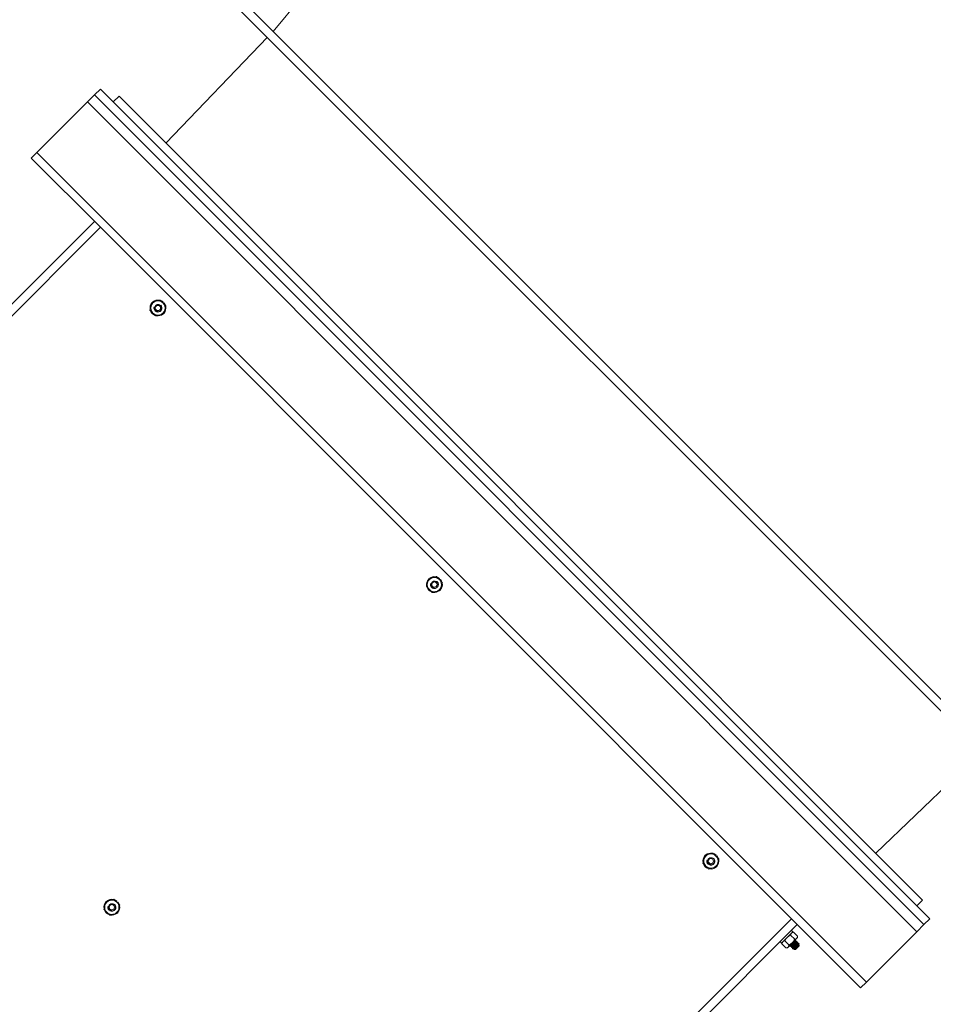
# Model space of a CAD drawing. Units: inches. Extents: x 0 to 1512, y 0 to 815.
# Drawn here: x 776 to 804, y 494 to 524 of the extents above; entities that cross this region are included whole.
import ezdxf

# ---------------------------------------------------------------- set-up
doc = ezdxf.new("R2010")
doc.units = ezdxf.units.IN
doc.header["$LTSCALE"] = 96
doc.header["$MEASUREMENT"] = 0
doc.layers.add('BLUE', color=5, linetype='Continuous')

# ---------------------------------------------------------------- blocks, each defined once
blk = doc.blocks.new('EXTENDED')
at = {"linetype": 'Continuous', "lineweight": 15}
for p, q in [((840.346, 625.474), (840.169, 625.297)), ((865.801, 600.018), (840.346, 625.474)), ((865.802, 600.018), (840.346, 625.474)), ((840.346, 625.474), (840.346, 625.474)), ((839.948, 625.076), (838.401, 623.529)), ((840.169, 625.297), (839.948, 625.076)), ((865.404, 599.62), (839.948, 625.076)), ((865.625, 599.841), (840.169, 625.297)), ((838.401, 623.529), (838.224, 623.352)), ((863.857, 598.073), (838.401, 623.529)), ((840.346, 621.231), (838.224, 623.352)), ((840.169, 621.408), (837.517, 618.756)), ((840.346, 621.231), (836.103, 616.988)), ((861.559, 600.018), (840.346, 621.231)), ((841.989, 618.768), (841.996, 618.792)), ((842.256, 618.923), (842.272, 618.941)), ((842.28, 618.899), (842.299, 618.914)), ((850.474, 610.283), (850.481, 610.307)), ((850.741, 610.438), (850.757, 610.456)), ((850.766, 610.413), (850.784, 610.429)), ((858.96, 601.798), (858.966, 601.822)), ((859.227, 601.952), (859.242, 601.971)), ((859.251, 601.928), (859.269, 601.944)), ((840.575, 600.384), (840.581, 600.407)), ((840.842, 600.538), (840.857, 600.557)), ((840.866, 600.514), (840.884, 600.53)), ((861.559, 600.018), (823.729, 562.188)), ((863.68, 597.897), (861.559, 600.018)), ((865.801, 600.018), (865.625, 599.841)), ((865.802, 600.018), (865.801, 600.018)), ((861.736, 599.841), (823.905, 562.011)), ((861.598, 599.616), (861.554, 599.66)), ((865.625, 599.841), (865.404, 599.62)), ((861.598, 599.616), (861.254, 599.271)), ((861.345, 599.363), (861.343, 599.356)), ((861.533, 599.515), (861.657, 599.391)), ((861.622, 599.605), (861.581, 599.598)), ((861.586, 599.284), (861.72, 599.418)), ((861.622, 599.605), (861.747, 599.48)), ((861.677, 599.368), (861.668, 599.366)), ((861.683, 599.364), (861.678, 599.368)), ((861.72, 599.418), (861.74, 599.439)), ((861.74, 599.439), (861.747, 599.48)), ((865.404, 599.62), (863.857, 598.073)), ((861.21, 599.315), (861.254, 599.271)), ((861.271, 599.289), (861.265, 599.247)), ((861.265, 599.247), (861.389, 599.123)), ((861.354, 599.337), (861.479, 599.212)), ((861.389, 599.123), (861.431, 599.129)), ((861.431, 599.129), (861.452, 599.15)), ((861.452, 599.15), (861.586, 599.284)), ((861.513, 599.211), (861.525, 599.214)), ((861.519, 599.174), (861.524, 599.169)), ((861.524, 599.214), (861.528, 599.21)), ((861.554, 599.138), (861.559, 599.134)), ((861.56, 599.179), (861.564, 599.175)), ((861.59, 599.103), (861.594, 599.099)), ((861.595, 599.144), (861.599, 599.14)), ((861.628, 599.077), (861.679, 599.077)), ((861.63, 599.108), (861.635, 599.104)), ((861.677, 599.323), (861.673, 599.327)), ((861.723, 599.139), (861.678, 599.093)), ((861.793, 599.191), (861.679, 599.077)), ((861.713, 599.288), (861.709, 599.292)), ((861.773, 599.234), (861.712, 599.173)), ((861.718, 599.328), (861.714, 599.333)), ((861.748, 599.252), (861.744, 599.256)), ((861.753, 599.293), (861.749, 599.297)), ((861.783, 599.217), (861.779, 599.221)), ((861.791, 599.219), (861.783, 599.217)), ((861.793, 599.254), (861.784, 599.262)), ((861.793, 599.191), (861.793, 599.219)), ((863.857, 598.073), (863.68, 597.897))]:
    blk.add_line(p, q, dxfattribs=at)
at = {"linetype": 'Continuous', "lineweight": 15, "flags": 128}
for points in [[(842.272, 618.941), (842.222, 618.974), (842.196, 618.985)], [(842.34, 618.845), (842.331, 618.865), (842.299, 618.914)], [(850.757, 610.456), (850.707, 610.489), (850.681, 610.5)], [(850.825, 610.36), (850.817, 610.379), (850.784, 610.429)], [(859.242, 601.971), (859.192, 602.004), (859.167, 602.015)], [(859.311, 601.875), (859.302, 601.894), (859.269, 601.944)], [(840.857, 600.557), (840.808, 600.589), (840.782, 600.6)], [(840.926, 600.46), (840.917, 600.48), (840.884, 600.53)]]:
    blk.add_lwpolyline(points, dxfattribs=at)
at = {"linetype": 'Continuous', "lineweight": 15}
for centre in [(842.113, 618.756), (850.599, 610.271), (859.084, 601.786), (840.699, 600.371)]:
    blk.add_circle(centre, 0.0805, dxfattribs=at)
for centre, radius, start, end in [((842.113, 618.756), 0.244, 81.3428, 128.6016), ((842.113, 618.756), 0.243, 139.5742, 190.0715), ((842.113, 618.756), 0.219, 165, 225), ((842.113, 618.756), 0.219, 105, 165), ((842.113, 618.756), 0.125, 174.3744, 220.0024), ((842.113, 618.756), 0.0925, 228.4398, 274.0472), ((842.113, 618.756), 0.125, 241.0406, 45), ((842.113, 618.756), 0.219, 45, 105), ((842.113, 618.756), 0.219, 285, 345), ((842.113, 618.756), 0.219, 345, 45), ((842.113, 618.756), 0.244, 320.4298, 11.0123), ((842.113, 618.756), 0.244, 201.2796, 248.8683), ((842.113, 618.756), 0.219, 225, 285), ((842.113, 618.756), 0.243, 260.5065, 309.0135), ((850.599, 610.271), 0.243, 139.5742, 190.0715), ((850.599, 610.271), 0.219, 165, 225), ((850.599, 610.271), 0.219, 105, 165), ((850.599, 610.271), 0.244, 81.3428, 128.6016), ((850.599, 610.271), 0.125, 174.3744, 220.0024), ((850.599, 610.271), 0.125, 241.0406, 45), ((850.599, 610.271), 0.219, 45, 105), ((850.599, 610.271), 0.219, 345, 45), ((850.599, 610.271), 0.244, 320.4298, 11.0123), ((850.599, 610.271), 0.244, 201.2796, 248.8683), ((850.599, 610.271), 0.219, 225, 285), ((850.599, 610.271), 0.0925, 228.4398, 274.0472), ((850.599, 610.271), 0.243, 260.5065, 309.0135), ((850.599, 610.271), 0.219, 285, 345), ((859.084, 601.786), 0.244, 139.5742, 190.0715), ((859.084, 601.786), 0.219, 165, 225), ((859.084, 601.786), 0.219, 105, 165), ((859.084, 601.786), 0.244, 81.3428, 128.6016), ((859.084, 601.786), 0.125, 174.3744, 220.0024), ((859.084, 601.786), 0.125, 241.0406, 45), ((859.084, 601.786), 0.219, 45, 105), ((859.084, 601.786), 0.219, 345, 45), ((859.084, 601.786), 0.244, 320.4298, 11.0123), ((859.084, 601.786), 0.244, 201.2796, 248.8683), ((859.084, 601.786), 0.219, 225, 285), ((859.084, 601.786), 0.0925, 228.4398, 274.0472), ((859.084, 601.786), 0.243, 260.5065, 309.0135), ((859.084, 601.786), 0.219, 285, 345), ((840.699, 600.371), 0.219, 105, 165), ((840.699, 600.371), 0.244, 81.3428, 128.6016), ((840.699, 600.371), 0.219, 45, 105), ((840.699, 600.371), 0.244, 139.5742, 190.0715), ((840.699, 600.371), 0.244, 201.2796, 248.8683), ((840.699, 600.371), 0.219, 165, 225), ((840.699, 600.371), 0.125, 174.3744, 220.0024), ((840.699, 600.371), 0.0925, 228.4398, 274.0472), ((840.699, 600.371), 0.125, 241.0406, 45), ((840.699, 600.371), 0.219, 285, 345), ((840.699, 600.371), 0.219, 345, 45), ((840.699, 600.371), 0.244, 320.4298, 11.0123), ((840.699, 600.371), 0.219, 225, 285), ((840.699, 600.371), 0.243, 260.5065, 309.0135)]:
    blk.add_arc(centre, radius, start, end, dxfattribs=at)
for points, knots in [([(842.057, 618.967), (842.093, 618.977), (842.135, 618.988), (842.174, 618.999), (842.179, 619)], [0, 0, 0, 0, 0.872228, 1, 1, 1, 1]), ([(842.268, 618.911), (842.262, 618.917), (842.232, 618.947), (842.203, 618.976), (842.179, 619)], [0, 0, 0, 0, 0.189664, 1, 1, 1, 1]), ([(841.869, 618.691), (841.879, 618.728), (841.89, 618.768), (841.901, 618.81), (841.902, 618.813)], [0, 0, 0, 0, 0.932064, 1, 1, 1, 1]), ([(841.959, 618.601), (841.953, 618.607), (841.923, 618.638), (841.893, 618.667), (841.869, 618.691)], [0, 0, 0, 0, 0.1896638, 1, 1, 1, 1]), ([(841.902, 618.813), (841.912, 618.849), (841.923, 618.891), (841.933, 618.93), (841.935, 618.935)], [0, 0, 0, 0, 0.872228, 1, 1, 1, 1]), ([(841.935, 618.935), (841.972, 618.945), (842.012, 618.956), (842.054, 618.967), (842.057, 618.967)], [0, 0, 0, 0, 0.932064, 1, 1, 1, 1]), ([(842.12, 618.664), (842.11, 618.662), (842.09, 618.659), (842.058, 618.666), (842.028, 618.683), (842.004, 618.711), (841.992, 618.741), (841.99, 618.761), (841.989, 618.768)], [0, 0, 0, 0, 0.157392, 0.314145, 0.502077, 0.692868, 0.883411, 1, 1, 1, 1]), ([(842.018, 618.676), (842.028, 618.666), (842.049, 618.648), (842.09, 618.635), (842.132, 618.635), (842.17, 618.65), (842.201, 618.676), (842.221, 618.711), (842.228, 618.75), (842.222, 618.789), (842.203, 618.822), (842.175, 618.847), (842.14, 618.861), (842.104, 618.862), (842.069, 618.851), (842.041, 618.829), (842.022, 618.8), (842.015, 618.767), (842.019, 618.733), (842.032, 618.705), (842.046, 618.692), (842.052, 618.687)], [0, 0, 0, 0, 0.060006, 0.120015, 0.179569, 0.237034, 0.2945, 0.351672, 0.406597, 0.461521, 0.516306, 0.56869, 0.621074, 0.673466, 0.72331, 0.773154, 0.823076, 0.870447, 0.917751, 0.965125, 1, 1, 1, 1]), ([(842.357, 618.822), (842.35, 618.829), (842.321, 618.858), (842.291, 618.888), (842.268, 618.911)], [0, 0, 0, 0, 0.262092, 1, 1, 1, 1]), ([(842.325, 618.7), (842.315, 618.663), (842.304, 618.622), (842.293, 618.583), (842.292, 618.578)], [0, 0, 0, 0, 0.872228, 1, 1, 1, 1]), ([(842.357, 618.822), (842.347, 618.784), (842.337, 618.744), (842.325, 618.702), (842.325, 618.7)], [0, 0, 0, 0, 0.932064, 1, 1, 1, 1]), ([(842.048, 618.512), (842.041, 618.52), (842.012, 618.548), (841.981, 618.579), (841.959, 618.601)], [0, 0, 0, 0, 0.262092, 1, 1, 1, 1]), ([(842.17, 618.545), (842.134, 618.535), (842.092, 618.524), (842.053, 618.514), (842.048, 618.512)], [0, 0, 0, 0, 0.872228, 1, 1, 1, 1]), ([(842.292, 618.578), (842.255, 618.568), (842.214, 618.557), (842.173, 618.546), (842.17, 618.545)], [0, 0, 0, 0, 0.932064, 1, 1, 1, 1]), ([(850.355, 610.206), (850.365, 610.243), (850.376, 610.283), (850.387, 610.325), (850.387, 610.328)], [0, 0, 0, 0, 0.932064, 1, 1, 1, 1]), ([(850.387, 610.328), (850.397, 610.364), (850.408, 610.405), (850.419, 610.445), (850.42, 610.45)], [0, 0, 0, 0, 0.872228, 1, 1, 1, 1]), ([(850.42, 610.45), (850.458, 610.46), (850.498, 610.47), (850.539, 610.481), (850.542, 610.482)], [0, 0, 0, 0, 0.932064, 1, 1, 1, 1]), ([(850.605, 610.179), (850.595, 610.177), (850.575, 610.173), (850.544, 610.181), (850.514, 610.198), (850.489, 610.226), (850.477, 610.256), (850.475, 610.276), (850.474, 610.283)], [0, 0, 0, 0, 0.157392, 0.314145, 0.502077, 0.692868, 0.883411, 1, 1, 1, 1]), ([(850.503, 610.191), (850.513, 610.181), (850.534, 610.162), (850.575, 610.149), (850.617, 610.15), (850.656, 610.165), (850.687, 610.191), (850.707, 610.226), (850.714, 610.265), (850.707, 610.304), (850.689, 610.337), (850.66, 610.362), (850.626, 610.376), (850.589, 610.377), (850.555, 610.366), (850.527, 610.344), (850.508, 610.315), (850.5, 610.281), (850.504, 610.248), (850.517, 610.22), (850.531, 610.207), (850.537, 610.202)], [0, 0, 0, 0, 0.060006, 0.120015, 0.179569, 0.237034, 0.2945, 0.351672, 0.406597, 0.461521, 0.516306, 0.56869, 0.621074, 0.673466, 0.72331, 0.773154, 0.823076, 0.870447, 0.917751, 0.965125, 1, 1, 1, 1]), ([(850.542, 610.482), (850.578, 610.492), (850.62, 610.503), (850.659, 610.514), (850.664, 610.515)], [0, 0, 0, 0, 0.872228, 1, 1, 1, 1]), ([(850.753, 610.426), (850.748, 610.431), (850.717, 610.462), (850.688, 610.491), (850.664, 610.515)], [0, 0, 0, 0, 0.189664, 1, 1, 1, 1]), ([(850.843, 610.336), (850.835, 610.344), (850.806, 610.373), (850.776, 610.403), (850.753, 610.426)], [0, 0, 0, 0, 0.262092, 1, 1, 1, 1]), ([(850.843, 610.336), (850.833, 610.299), (850.822, 610.259), (850.811, 610.217), (850.81, 610.214)], [0, 0, 0, 0, 0.932064, 1, 1, 1, 1]), ([(850.444, 610.116), (850.438, 610.122), (850.408, 610.152), (850.378, 610.182), (850.355, 610.206)], [0, 0, 0, 0, 0.1896638, 1, 1, 1, 1]), ([(850.533, 610.027), (850.526, 610.034), (850.497, 610.063), (850.467, 610.094), (850.444, 610.116)], [0, 0, 0, 0, 0.262092, 1, 1, 1, 1]), ([(850.655, 610.06), (850.619, 610.05), (850.577, 610.039), (850.538, 610.028), (850.533, 610.027)], [0, 0, 0, 0, 0.872228, 1, 1, 1, 1]), ([(850.777, 610.092), (850.74, 610.082), (850.7, 610.071), (850.658, 610.06), (850.655, 610.06)], [0, 0, 0, 0, 0.932064, 1, 1, 1, 1]), ([(850.81, 610.214), (850.8, 610.178), (850.789, 610.136), (850.779, 610.097), (850.777, 610.092)], [0, 0, 0, 0, 0.872228, 1, 1, 1, 1]), ([(858.84, 601.72), (858.85, 601.758), (858.861, 601.798), (858.872, 601.839), (858.873, 601.842)], [0, 0, 0, 0, 0.932064, 1, 1, 1, 1]), ([(858.873, 601.842), (858.882, 601.879), (858.894, 601.92), (858.904, 601.959), (858.905, 601.964)], [0, 0, 0, 0, 0.872228, 1, 1, 1, 1]), ([(858.905, 601.964), (858.943, 601.974), (858.983, 601.985), (859.025, 601.996), (859.027, 601.997)], [0, 0, 0, 0, 0.932064, 1, 1, 1, 1]), ([(859.091, 601.693), (859.081, 601.692), (859.061, 601.688), (859.029, 601.696), (858.999, 601.713), (858.975, 601.741), (858.963, 601.771), (858.96, 601.79), (858.96, 601.798)], [0, 0, 0, 0, 0.157392, 0.314145, 0.502077, 0.692868, 0.883411, 1, 1, 1, 1]), ([(858.988, 601.705), (858.999, 601.696), (859.02, 601.677), (859.061, 601.664), (859.102, 601.665), (859.141, 601.68), (859.172, 601.706), (859.192, 601.741), (859.199, 601.78), (859.193, 601.818), (859.174, 601.852), (859.145, 601.877), (859.111, 601.89), (859.074, 601.892), (859.04, 601.88), (859.012, 601.859), (858.993, 601.83), (858.985, 601.796), (858.989, 601.763), (859.003, 601.735), (859.017, 601.722), (859.023, 601.716)], [0, 0, 0, 0, 0.060006, 0.120015, 0.179569, 0.237034, 0.2945, 0.351672, 0.406597, 0.461521, 0.516306, 0.56869, 0.621074, 0.673466, 0.72331, 0.773154, 0.823076, 0.870447, 0.917751, 0.965125, 1, 1, 1, 1]), ([(859.027, 601.997), (859.064, 602.007), (859.105, 602.018), (859.144, 602.028), (859.149, 602.03)], [0, 0, 0, 0, 0.872228, 1, 1, 1, 1]), ([(859.239, 601.94), (859.233, 601.946), (859.202, 601.977), (859.173, 602.006), (859.149, 602.03)], [0, 0, 0, 0, 0.189664, 1, 1, 1, 1]), ([(859.328, 601.851), (859.32, 601.859), (859.292, 601.887), (859.261, 601.918), (859.239, 601.94)], [0, 0, 0, 0, 0.262092, 1, 1, 1, 1]), ([(859.328, 601.851), (859.318, 601.814), (859.307, 601.773), (859.296, 601.732), (859.295, 601.729)], [0, 0, 0, 0, 0.932064, 1, 1, 1, 1]), ([(858.929, 601.631), (858.924, 601.637), (858.893, 601.667), (858.864, 601.696), (858.84, 601.72)], [0, 0, 0, 0, 0.1896638, 1, 1, 1, 1]), ([(859.019, 601.542), (859.011, 601.549), (858.982, 601.578), (858.952, 601.608), (858.929, 601.631)], [0, 0, 0, 0, 0.262092, 1, 1, 1, 1]), ([(859.141, 601.574), (859.104, 601.565), (859.063, 601.553), (859.024, 601.543), (859.019, 601.542)], [0, 0, 0, 0, 0.872228, 1, 1, 1, 1]), ([(859.263, 601.607), (859.225, 601.597), (859.185, 601.586), (859.143, 601.575), (859.141, 601.574)], [0, 0, 0, 0, 0.932064, 1, 1, 1, 1]), ([(859.295, 601.729), (859.286, 601.693), (859.274, 601.651), (859.264, 601.612), (859.263, 601.607)], [0, 0, 0, 0, 0.872228, 1, 1, 1, 1]), ([(840.521, 600.55), (840.558, 600.56), (840.598, 600.571), (840.64, 600.582), (840.643, 600.583)], [0, 0, 0, 0, 0.932064, 1, 1, 1, 1]), ([(840.643, 600.583), (840.679, 600.592), (840.721, 600.604), (840.76, 600.614), (840.765, 600.615)], [0, 0, 0, 0, 0.872228, 1, 1, 1, 1]), ([(840.854, 600.526), (840.848, 600.532), (840.818, 600.562), (840.788, 600.592), (840.765, 600.615)], [0, 0, 0, 0, 0.189664, 1, 1, 1, 1]), ([(840.455, 600.306), (840.465, 600.343), (840.476, 600.384), (840.487, 600.425), (840.488, 600.428)], [0, 0, 0, 0, 0.932064, 1, 1, 1, 1]), ([(840.545, 600.217), (840.539, 600.223), (840.508, 600.253), (840.479, 600.282), (840.455, 600.306)], [0, 0, 0, 0, 0.1896638, 1, 1, 1, 1]), ([(840.488, 600.428), (840.498, 600.464), (840.509, 600.506), (840.519, 600.545), (840.521, 600.55)], [0, 0, 0, 0, 0.872228, 1, 1, 1, 1]), ([(840.706, 600.279), (840.696, 600.277), (840.676, 600.274), (840.644, 600.281), (840.614, 600.298), (840.59, 600.327), (840.578, 600.357), (840.576, 600.376), (840.575, 600.384)], [0, 0, 0, 0, 0.157392, 0.314145, 0.502077, 0.692868, 0.883411, 1, 1, 1, 1]), ([(840.603, 600.291), (840.614, 600.282), (840.635, 600.263), (840.676, 600.25), (840.718, 600.251), (840.756, 600.265), (840.787, 600.292), (840.807, 600.327), (840.814, 600.366), (840.808, 600.404), (840.789, 600.438), (840.761, 600.462), (840.726, 600.476), (840.689, 600.477), (840.655, 600.466), (840.627, 600.445), (840.608, 600.415), (840.601, 600.382), (840.604, 600.349), (840.618, 600.321), (840.632, 600.308), (840.638, 600.302)], [0, 0, 0, 0, 0.060006, 0.120015, 0.179569, 0.237034, 0.2945, 0.351672, 0.406597, 0.461521, 0.516306, 0.56869, 0.621074, 0.673466, 0.72331, 0.773154, 0.823076, 0.870447, 0.917751, 0.965125, 1, 1, 1, 1]), ([(840.943, 600.437), (840.936, 600.444), (840.907, 600.473), (840.876, 600.504), (840.854, 600.526)], [0, 0, 0, 0, 0.262092, 1, 1, 1, 1]), ([(840.911, 600.315), (840.901, 600.278), (840.89, 600.237), (840.879, 600.198), (840.878, 600.193)], [0, 0, 0, 0, 0.872228, 1, 1, 1, 1]), ([(840.943, 600.437), (840.933, 600.399), (840.922, 600.359), (840.911, 600.318), (840.911, 600.315)], [0, 0, 0, 0, 0.932064, 1, 1, 1, 1]), ([(840.634, 600.127), (840.626, 600.135), (840.598, 600.164), (840.567, 600.194), (840.545, 600.217)], [0, 0, 0, 0, 0.262092, 1, 1, 1, 1]), ([(840.756, 600.16), (840.72, 600.15), (840.678, 600.139), (840.639, 600.129), (840.634, 600.127)], [0, 0, 0, 0, 0.872228, 1, 1, 1, 1]), ([(840.878, 600.193), (840.84, 600.183), (840.8, 600.172), (840.759, 600.161), (840.756, 600.16)], [0, 0, 0, 0, 0.932064, 1, 1, 1, 1]), ([(861.354, 599.337), (861.359, 599.347), (861.378, 599.386), (861.405, 599.419), (861.426, 599.444)], [0, 0, 0, 0, 0.262092, 1, 1, 1, 1]), ([(861.426, 599.444), (861.432, 599.449), (861.463, 599.479), (861.502, 599.499), (861.533, 599.515)], [0, 0, 0, 0, 0.189664, 1, 1, 1, 1]), ([(861.519, 599.174), (861.52, 599.176), (861.521, 599.18), (861.539, 599.203), (861.566, 599.234), (861.599, 599.271), (861.631, 599.308), (861.659, 599.34), (861.675, 599.361), (861.681, 599.37), (861.677, 599.368), (861.676, 599.367)], [0, 0, 0, 0, 0.120156, 0.243477, 0.361905, 0.484153, 0.606401, 0.724829, 0.84815, 0.968306, 1, 1, 1, 1]), ([(861.526, 599.171), (861.525, 599.17), (861.521, 599.168), (861.527, 599.177), (861.543, 599.198), (861.571, 599.23), (861.603, 599.267), (861.636, 599.304), (861.663, 599.335), (861.681, 599.358), (861.682, 599.362), (861.683, 599.364)], [0, 0, 0, 0, 0.0326933, 0.1527255, 0.2759189, 0.3942251, 0.5163466, 0.6384681, 0.7567744, 0.8799677, 1, 1, 1, 1]), ([(861.533, 599.515), (861.538, 599.537), (861.544, 599.561), (861.559, 599.577), (861.56, 599.578)], [0, 0, 0, 0, 0.932064, 1, 1, 1, 1]), ([(861.56, 599.578), (861.576, 599.588), (861.594, 599.6), (861.619, 599.604), (861.622, 599.605)], [0, 0, 0, 0, 0.8722285, 1, 1, 1, 1]), ([(861.586, 599.284), (861.591, 599.29), (861.621, 599.321), (861.641, 599.36), (861.657, 599.391)], [0, 0, 0, 0, 0.189664, 1, 1, 1, 1]), ([(861.657, 599.391), (861.679, 599.396), (861.703, 599.402), (861.719, 599.417), (861.72, 599.418)], [0, 0, 0, 0, 0.932064, 1, 1, 1, 1]), ([(861.673, 599.326), (861.675, 599.332), (861.678, 599.344), (861.681, 599.357), (861.683, 599.363)], [0, 0, 0, 0, 0.499534, 1, 1, 1, 1]), ([(861.72, 599.418), (861.73, 599.434), (861.742, 599.452), (861.746, 599.477), (861.747, 599.48)], [0, 0, 0, 0, 0.8722285, 1, 1, 1, 1]), ([(861.265, 599.247), (861.27, 599.269), (861.276, 599.293), (861.291, 599.309), (861.292, 599.31)], [0, 0, 0, 0, 0.9320645, 1, 1, 1, 1]), ([(861.292, 599.31), (861.308, 599.32), (861.326, 599.332), (861.351, 599.336), (861.354, 599.337)], [0, 0, 0, 0, 0.8722285, 1, 1, 1, 1]), ([(861.389, 599.123), (861.412, 599.128), (861.435, 599.134), (861.451, 599.149), (861.452, 599.15)], [0, 0, 0, 0, 0.932064, 1, 1, 1, 1]), ([(861.452, 599.15), (861.462, 599.166), (861.474, 599.184), (861.478, 599.209), (861.479, 599.212)], [0, 0, 0, 0, 0.872228, 1, 1, 1, 1]), ([(861.479, 599.212), (861.489, 599.217), (861.528, 599.236), (861.561, 599.263), (861.586, 599.284)], [0, 0, 0, 0, 0.262092, 1, 1, 1, 1]), ([(861.529, 599.211), (861.527, 599.205), (861.524, 599.193), (861.521, 599.181), (861.519, 599.175)], [0, 0, 0, 0, 0.499535, 1, 1, 1, 1]), ([(861.524, 599.214), (861.524, 599.216), (861.525, 599.219), (861.533, 599.23), (861.537, 599.235)], [0, 0, 0, 0, 0.544368, 1, 1, 1, 1]), ([(861.525, 599.169), (861.531, 599.171), (861.543, 599.174), (861.554, 599.177), (861.56, 599.179)], [0, 0, 0, 0, 0.515423, 1, 1, 1, 1]), ([(861.53, 599.212), (861.53, 599.214), (861.531, 599.217), (861.542, 599.233), (861.561, 599.255), (861.575, 599.272), (861.582, 599.28)], [0, 0, 0, 0, 0.1859521, 0.4769588, 0.7563436, 1, 1, 1, 1]), ([(861.554, 599.138), (861.555, 599.14), (861.556, 599.144), (861.574, 599.167), (861.602, 599.199), (861.634, 599.236), (861.666, 599.273), (861.694, 599.304), (861.71, 599.325), (861.716, 599.335), (861.712, 599.332), (861.711, 599.332)], [0, 0, 0, 0, 0.120119, 0.243402, 0.361794, 0.484004, 0.606214, 0.724606, 0.847888, 0.968008, 1, 1, 1, 1]), ([(861.564, 599.176), (861.562, 599.17), (861.559, 599.158), (861.556, 599.145), (861.554, 599.139)], [0, 0, 0, 0, 0.499531, 1, 1, 1, 1]), ([(861.561, 599.135), (861.56, 599.135), (861.556, 599.132), (861.562, 599.141), (861.578, 599.163), (861.606, 599.194), (861.638, 599.231), (861.671, 599.268), (861.698, 599.299), (861.716, 599.322), (861.717, 599.326), (861.718, 599.328)], [0, 0, 0, 0, 0.033131, 0.153109, 0.276246, 0.394499, 0.516565, 0.638632, 0.756884, 0.880022, 1, 1, 1, 1]), ([(861.56, 599.179), (861.56, 599.181), (861.561, 599.184), (861.573, 599.202), (861.593, 599.225), (861.616, 599.253), (861.64, 599.281), (861.659, 599.305), (861.671, 599.321), (861.672, 599.324), (861.672, 599.325)], [0, 0, 0, 0, 0.129689, 0.262818, 0.390629, 0.522591, 0.654553, 0.782365, 0.915494, 1, 1, 1, 1]), ([(861.56, 599.134), (861.566, 599.136), (861.578, 599.139), (861.59, 599.142), (861.595, 599.143)], [0, 0, 0, 0, 0.515382, 1, 1, 1, 1]), ([(861.565, 599.177), (861.565, 599.178), (861.566, 599.181), (861.578, 599.197), (861.597, 599.221), (861.621, 599.249), (861.644, 599.277), (861.664, 599.301), (861.677, 599.318), (861.677, 599.321), (861.677, 599.323)], [0, 0, 0, 0, 0.084611, 0.217725, 0.345522, 0.477469, 0.609416, 0.737213, 0.870326, 1, 1, 1, 1]), ([(861.59, 599.103), (861.59, 599.105), (861.592, 599.109), (861.61, 599.132), (861.637, 599.163), (861.669, 599.2), (861.702, 599.237), (861.729, 599.269), (861.746, 599.29), (861.752, 599.299), (861.747, 599.297), (861.747, 599.296)], [0, 0, 0, 0, 0.120076, 0.243315, 0.361664, 0.48383, 0.605996, 0.724346, 0.847584, 0.96766, 1, 1, 1, 1]), ([(861.599, 599.141), (861.598, 599.135), (861.595, 599.122), (861.591, 599.11), (861.59, 599.104)], [0, 0, 0, 0, 0.499534, 1, 1, 1, 1]), ([(861.597, 599.1), (861.596, 599.099), (861.591, 599.097), (861.597, 599.106), (861.614, 599.127), (861.641, 599.159), (861.674, 599.196), (861.706, 599.233), (861.733, 599.264), (861.751, 599.287), (861.753, 599.291), (861.753, 599.293)], [0, 0, 0, 0, 0.033186, 0.153157, 0.276288, 0.394534, 0.516593, 0.638652, 0.756898, 0.880029, 1, 1, 1, 1]), ([(861.595, 599.144), (861.595, 599.145), (861.596, 599.149), (861.609, 599.166), (861.628, 599.19), (861.652, 599.218), (861.675, 599.246), (861.695, 599.269), (861.706, 599.285), (861.707, 599.289), (861.707, 599.29)], [0, 0, 0, 0, 0.129759, 0.26296, 0.390841, 0.522875, 0.654908, 0.782789, 0.91599, 1, 1, 1, 1]), ([(861.595, 599.099), (861.601, 599.1), (861.613, 599.103), (861.625, 599.106), (861.631, 599.108)], [0, 0, 0, 0, 0.515051, 1, 1, 1, 1]), ([(861.6, 599.142), (861.601, 599.143), (861.601, 599.146), (861.613, 599.162), (861.633, 599.185), (861.656, 599.214), (861.679, 599.242), (861.699, 599.265), (861.712, 599.283), (861.712, 599.286), (861.713, 599.288)], [0, 0, 0, 0, 0.0842866, 0.2174471, 0.3452895, 0.4772832, 0.6092769, 0.7371194, 0.8702798, 1, 1, 1, 1]), ([(861.712, 599.173), (861.702, 599.163), (861.683, 599.142), (861.657, 599.114), (861.638, 599.092), (861.628, 599.079), (861.628, 599.078), (861.628, 599.078)], [0, 0, 0, 0, 0.209617, 0.419245, 0.627285, 0.828027, 1, 1, 1, 1]), ([(861.635, 599.105), (861.633, 599.099), (861.631, 599.09), (861.629, 599.082), (861.628, 599.079)], [0, 0, 0, 0, 0.694787, 1, 1, 1, 1]), ([(861.63, 599.108), (861.631, 599.11), (861.631, 599.113), (861.644, 599.131), (861.664, 599.155), (861.687, 599.183), (861.71, 599.211), (861.73, 599.234), (861.742, 599.25), (861.742, 599.253), (861.743, 599.254)], [0, 0, 0, 0, 0.129677, 0.262794, 0.390594, 0.522545, 0.654495, 0.782295, 0.915412, 1, 1, 1, 1]), ([(861.636, 599.106), (861.636, 599.108), (861.637, 599.111), (861.649, 599.127), (861.668, 599.15), (861.691, 599.178), (861.715, 599.206), (861.735, 599.23), (861.747, 599.247), (861.748, 599.251), (861.748, 599.252)], [0, 0, 0, 0, 0.0840644, 0.2172572, 0.3451306, 0.4771564, 0.6091821, 0.7370556, 0.8702483, 1, 1, 1, 1]), ([(861.713, 599.333), (861.706, 599.331), (861.695, 599.328), (861.683, 599.325), (861.677, 599.324)], [0, 0, 0, 0, 0.5149986, 1, 1, 1, 1]), ([(861.678, 599.093), (861.68, 599.099), (861.686, 599.109), (861.702, 599.133), (861.721, 599.161), (861.743, 599.191), (861.761, 599.216), (861.769, 599.229), (861.773, 599.234)], [0, 0, 0, 0, 0.157392, 0.314145, 0.502077, 0.692868, 0.883411, 1, 1, 1, 1]), ([(861.678, 599.093), (861.679, 599.094), (861.685, 599.102), (861.699, 599.119), (861.722, 599.147), (861.746, 599.175), (861.765, 599.199), (861.777, 599.215), (861.778, 599.218), (861.778, 599.219)], [0, 0, 0, 0, 0.033084, 0.201035, 0.374439, 0.547844, 0.715795, 0.890733, 1, 1, 1, 1]), ([(861.708, 599.291), (861.71, 599.297), (861.713, 599.309), (861.716, 599.321), (861.718, 599.327)], [0, 0, 0, 0, 0.499553, 1, 1, 1, 1]), ([(861.748, 599.298), (861.742, 599.296), (861.73, 599.293), (861.718, 599.29), (861.712, 599.288)], [0, 0, 0, 0, 0.515246, 1, 1, 1, 1]), ([(861.712, 599.173), (861.721, 599.184), (861.74, 599.205), (861.765, 599.234), (861.781, 599.255), (861.787, 599.264), (861.783, 599.261), (861.782, 599.261)], [0, 0, 0, 0, 0.221072, 0.4366463, 0.6881865, 0.9332723, 1, 1, 1, 1]), ([(861.791, 599.219), (861.792, 599.219), (861.794, 599.221), (861.79, 599.214), (861.778, 599.201), (861.761, 599.181), (861.741, 599.159), (861.729, 599.145), (861.723, 599.139)], [0, 0, 0, 0, 0.073637, 0.277501, 0.470949, 0.664122, 0.857582, 1, 1, 1, 1]), ([(861.723, 599.139), (861.724, 599.14), (861.733, 599.151), (861.75, 599.171), (861.77, 599.194), (861.783, 599.212), (861.783, 599.215), (861.783, 599.217)], [0, 0, 0, 0, 0.037047, 0.280207, 0.515719, 0.761029, 1, 1, 1, 1]), ([(861.744, 599.255), (861.745, 599.262), (861.749, 599.274), (861.752, 599.286), (861.753, 599.292)], [0, 0, 0, 0, 0.499598, 1, 1, 1, 1]), ([(861.783, 599.262), (861.777, 599.261), (861.765, 599.257), (861.753, 599.254), (861.748, 599.253)], [0, 0, 0, 0, 0.515426, 1, 1, 1, 1]), ([(861.773, 599.234), (861.778, 599.24), (861.788, 599.253), (861.788, 599.256), (861.789, 599.258)], [0, 0, 0, 0, 0.507896, 1, 1, 1, 1]), ([(861.779, 599.22), (861.781, 599.226), (861.784, 599.238), (861.787, 599.251), (861.789, 599.257)], [0, 0, 0, 0, 0.499605, 1, 1, 1, 1])]:
    blk.add_open_spline(points, degree=3, knots=knots, dxfattribs=at)
blk = doc.blocks.new('GAMET')
at = {"layer": 'BLUE', "linetype": 'Continuous', "lineweight": 15}
for p, q in [((845.649, 627.241), (893.555, 685.047)), ((843.881, 629.009), (869.337, 603.553)), ((843.704, 628.832), (869.16, 603.377)), ((842.357, 623.816), (845.472, 627.065)), ((840.92, 625.253), (840.743, 625.076)), ((840.92, 625.253), (865.581, 600.592)), ((864.144, 602.029), (867.393, 605.144)), ((865.581, 600.592), (865.404, 600.416))]:
    blk.add_line(p, q, dxfattribs=at)

msp = doc.modelspace()

# ---------------------------------------------------------------- block references
for name in ['EXTENDED', 'GAMET']:
    msp.add_blockref(name, (-62.17, -103.761))

doc.saveas('drawing.dxf')
